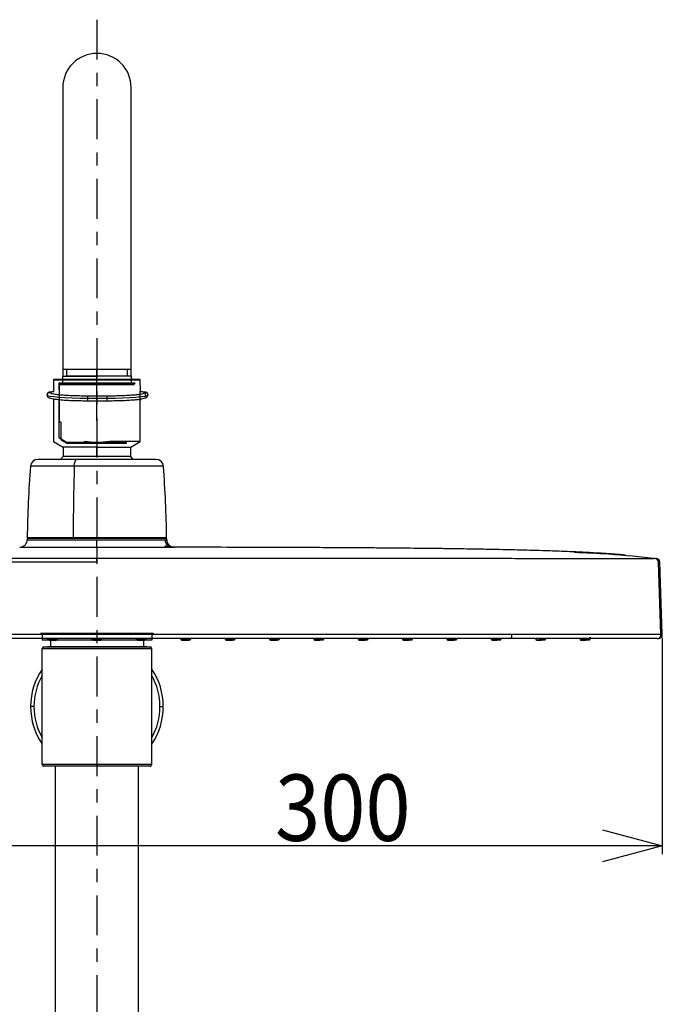
# Model space of a CAD drawing. Extents: x 2981 to 4568, y -620 to 451.
# Drawn here: x 3967 to 4064, y -162 to -14 of the extents above; entities that cross this region are included whole.
import ezdxf

# ---------------------------------------------------------------- set-up
doc = ezdxf.new("R2010")
doc.units = 0
doc.header["$LTSCALE"] = 2
doc.header["$MEASUREMENT"] = 0
doc.linetypes.add('CENTER', pattern=[6, 3, -1, 1, -1])
doc.layers.get('0').update_dxf_attribs({"linetype": 'CONTINUOUS', "lineweight": 9})
doc.layers.get('DEFPOINTS').update_dxf_attribs({"linetype": 'CONTINUOUS'})
doc.layers.add('P39300-008_DXF_CONTINUOUS_LINE', color=7, linetype='CONTINUOUS')
doc.layers.add('中心线', color=3, linetype='CENTER', lineweight=25)
doc.layers.add('标注', color=7, linetype='CONTINUOUS', lineweight=0)
doc.styles.get("Standard").update_dxf_attribs({"font": 'acaderef.shx', "height": 10, "bigfont": 'extfont.shx'})
doc.dimstyles.new('DIMSTYLE_1', dxfattribs={"dimtxt": 10, "dimasz": 9, "dimexe": 1.25, "dimexo": 0.5, "dimgap": 0.65, "dimtad": 1, "dimdec": 0, "dimdsep": 46, "dimtxsty": 'Standard', "dimblk": 'OPEN30', "dimcen": 0.09, "dimazin": 2, "dimtp": 0.01, "dimtm": 0.01, "dimtfac": 1, "dimtdec": 0, "dimtmove": 0, "dimatfit": 3, "dimldrblk": 'OPEN30', "dimfxl": 1, "dimtolj": 1, "dimarcsym": 0})

# ---------------------------------------------------------------- blocks, each defined once
blk = doc.blocks.new('_Open30')
at = {"color": 0, "linetype": 'ByBlock', "lineweight": -2}
for p, q in [((-1, 0.268), (0, 0)), ((0, 0), (-1, -0.268)), ((0, 0), (-1, 0))]:
    blk.add_line(p, q, dxfattribs=at)
blk = doc.blocks.new('*D138')
at = {"layer": 'DEFPOINTS', "color": 0, "transparency": 16777216}
for p in [(3893.35, -106.71), (4063.82, -106.71), (3893.35, -138.57)]:
    blk.add_point(p, dxfattribs=at)
at = {"layer": '标注', "color": 0, "lineweight": -2, "transparency": 16777216}
for p, q in [((3893.35, -107.21), (3893.35, -139.82)), ((4063.82, -107.21), (4063.82, -139.82)), ((4054.82, -138.57), (3902.35, -138.57))]:
    blk.add_line(p, q, dxfattribs=at)
at = {"layer": '标注', "color": 0, "lineweight": -2, "transparency": 16777216, "xscale": 9, "yscale": 9, "zscale": 9, "rotation": 180}
blk.add_blockref('_Open30', (3893.35, -138.57), dxfattribs=at)
at = {"layer": '标注', "color": 0, "lineweight": -2, "transparency": 16777216, "xscale": 9, "yscale": 9, "zscale": 9}
blk.add_blockref('_Open30', (4063.82, -138.57), dxfattribs=at)
at = {"layer": '标注', "color": 0, "transparency": 16777216, "insert": (4015.65, -132.81), "char_height": 10, "attachment_point": 5}
blk.add_mtext('\\A1;{\\fArial|b0|i0|c0|p34;\\W0.9;300}', dxfattribs=at)

msp = doc.modelspace()

# ---------------------------------------------------------------- linework, layer by layer
at = {"color": 7, "linetype": 'Continuous', "lineweight": 25}
for p, q in [((3973.44, -24.27), (3973.44, -49.27)), ((3983.74, -49.27), (3983.74, -24.27)), ((3973.44, -49.27), (3973.44, -66.77)), ((3983.74, -66.77), (3983.74, -49.27)), ((3973.44, -66.77), (3973.44, -67.77)), ((3978.59, -66.77), (3973.44, -66.77)), ((3973.99, -66.77), (3973.99, -67.77)), ((3983.74, -66.77), (3978.59, -66.77)), ((3978.59, -67.77), (3978.59, -66.77)), ((3983.19, -67.77), (3983.19, -66.77)), ((3983.74, -67.77), (3983.74, -66.77)), ((3972.16, -68.22), (3972.05, -68.34)), ((3972.16, -68.22), (3978.59, -68.22)), ((3973.37, -67.77), (3973.37, -68.77)), ((3973.37, -67.77), (3978.59, -67.77)), ((3978.59, -67.77), (3973.9, -67.77)), ((3983.8, -67.77), (3978.59, -67.77)), ((3983.28, -67.77), (3978.59, -67.77)), ((3978.59, -68.77), (3978.59, -67.77)), ((3978.59, -68.34), (3978.59, -68.22)), ((3978.59, -68.22), (3985.01, -68.22)), ((3983.8, -68.77), (3983.8, -67.77)), ((3985.12, -68.34), (3985.01, -68.22)), ((3972.05, -68.34), (3972.05, -70.14)), ((3972.05, -68.34), (3978.59, -68.34)), ((3972.94, -68.77), (3972.84, -68.87)), ((3972.84, -68.87), (3972.84, -69.82)), ((3972.84, -68.87), (3978.59, -68.87)), ((3972.94, -68.77), (3978.59, -68.77)), ((3978.59, -68.34), (3985.12, -68.34)), ((3978.59, -68.77), (3984.24, -68.77)), ((3978.59, -68.87), (3978.59, -68.77)), ((3978.59, -74.52), (3978.59, -68.87)), ((3978.59, -68.87), (3984.34, -68.87)), ((3984.34, -68.87), (3984.24, -68.77)), ((3985.13, -69.97), (3985.12, -68.34)), ((3971.07, -70.6), (3971.07, -70.55)), ((3972.05, -71.12), (3972.05, -77.6)), ((3980.12, -70.77), (3977.22, -70.77)), ((3980.12, -71.15), (3977.22, -71.15)), ((3985.12, -77.6), (3985.12, -71.12)), ((3986.26, -70.55), (3986.26, -70.6)), ((3972.84, -71.32), (3972.84, -77.02)), ((3977.22, -71.46), (3980.12, -71.46)), ((3972.84, -77.02), (3974.09, -77.77)), ((3972.05, -77.6), (3973.47, -78.45)), ((3973.47, -78.45), (3973.47, -79.85)), ((3978.59, -78.45), (3973.47, -78.45)), ((3978.59, -77.77), (3974.09, -77.77)), ((3978.59, -77.77), (3983.09, -77.77)), ((3978.59, -78.45), (3983.7, -78.45)), ((3978.59, -79.85), (3978.59, -78.45)), ((3985.12, -77.6), (3980.49, -77.6)), ((3983.7, -78.45), (3985.12, -77.6)), ((3983.7, -79.85), (3983.7, -78.45)), ((3973.11, -80.3), (3973.47, -79.85)), ((3978.59, -79.85), (3973.47, -79.85)), ((3983.7, -79.85), (3978.59, -79.85)), ((3984.06, -80.3), (3983.7, -79.85)), ((3975.16, -81.35), (3968.56, -81.35)), ((3975.54, -80.3), (3969.69, -80.3)), ((3988.62, -81.35), (3975.16, -81.35)), ((3987.48, -80.3), (3975.54, -80.3)), ((3974.99, -92.12), (3968.07, -92.12)), ((3968.07, -92.41), (3989.1, -92.41)), ((3968.07, -92.41), (3968.07, -92.41)), ((3975.03, -92.24), (3968.19, -92.24)), ((3989.1, -92.12), (3974.99, -92.12)), ((3988.99, -92.24), (3975.03, -92.24)), ((3989.1, -92.41), (3989.1, -92.41)), ((3966.94, -93.55), (3967.19, -93.55)), ((3978.06, -93.56), (3978.59, -93.56)), ((3978.59, -93.56), (3978.73, -93.56)), ((3978.59, -95.78), (3978.59, -95.24)), ((4063.61, -106.71), (4063.23, -95.81)), ((4063.82, -106.71), (4063.44, -95.76)), ((4041.11, -106.71), (3916.07, -106.71)), ((3987.09, -106.57), (3970.09, -106.57)), ((3970.34, -106.57), (3970.34, -107.57)), ((3986.84, -106.57), (3986.84, -107.57)), ((4063.82, -106.71), (4063.61, -106.71)), ((4041.1, -107.3), (3916.07, -107.3)), ((3986.84, -107.57), (3970.34, -107.57)), ((3971.14, -107.3), (3971.14, -107.37)), ((3971.14, -107.3), (3971.14, -107.37)), ((3971.14, -107.3), (3971.14, -107.37)), ((3971.14, -107.3), (3971.14, -107.37)), ((3971.14, -107.3), (3971.14, -107.37)), ((3971.14, -107.3), (3971.14, -107.37)), ((3971.14, -107.3), (3971.14, -107.37)), ((3971.14, -107.3), (3971.14, -107.37)), ((3971.59, -107.57), (3971.59, -108.57)), ((3972.65, -107.37), (3972.66, -107.3)), ((3972.65, -107.37), (3972.66, -107.3)), ((3972.65, -107.37), (3972.66, -107.3)), ((3972.65, -107.37), (3972.66, -107.3)), ((3972.66, -107.3), (3972.65, -107.37)), ((3972.66, -107.3), (3972.65, -107.37)), ((3972.66, -107.3), (3972.65, -107.37)), ((3972.66, -107.3), (3972.65, -107.37)), ((3977.82, -107.3), (3977.83, -107.37)), ((3977.82, -107.3), (3977.83, -107.37)), ((3977.82, -107.3), (3977.83, -107.37)), ((3977.82, -107.3), (3977.83, -107.37)), ((3977.82, -107.3), (3977.83, -107.37)), ((3977.82, -107.3), (3977.83, -107.37)), ((3977.82, -107.3), (3977.83, -107.37)), ((3977.82, -107.3), (3977.83, -107.37)), ((3979.34, -107.37), (3979.35, -107.3)), ((3979.34, -107.37), (3979.35, -107.3)), ((3979.34, -107.37), (3979.35, -107.3)), ((3979.34, -107.37), (3979.35, -107.3)), ((3979.35, -107.3), (3979.34, -107.37)), ((3979.35, -107.3), (3979.34, -107.37)), ((3979.35, -107.3), (3979.34, -107.37)), ((3979.35, -107.3), (3979.34, -107.37)), ((3984.51, -107.3), (3984.52, -107.37)), ((3984.51, -107.3), (3984.52, -107.37)), ((3984.51, -107.3), (3984.52, -107.37)), ((3984.51, -107.3), (3984.52, -107.37)), ((3984.51, -107.3), (3984.52, -107.37)), ((3984.51, -107.3), (3984.52, -107.37)), ((3984.51, -107.3), (3984.52, -107.37)), ((3984.51, -107.3), (3984.52, -107.37)), ((3985.59, -107.57), (3985.59, -108.57)), ((3986.03, -107.37), (3986.04, -107.3)), ((3986.03, -107.37), (3986.04, -107.3)), ((3986.03, -107.37), (3986.04, -107.3)), ((3986.03, -107.37), (3986.04, -107.3)), ((3986.04, -107.3), (3986.03, -107.37)), ((3986.04, -107.3), (3986.03, -107.37)), ((3986.04, -107.3), (3986.03, -107.37)), ((3986.04, -107.3), (3986.03, -107.37)), ((3991.2, -107.3), (3991.21, -107.38)), ((3991.2, -107.3), (3991.21, -107.38)), ((3991.2, -107.3), (3991.21, -107.38)), ((3991.2, -107.3), (3991.21, -107.38)), ((3991.2, -107.3), (3991.21, -107.38)), ((3991.2, -107.3), (3991.21, -107.38)), ((3991.2, -107.3), (3991.21, -107.38)), ((3991.2, -107.3), (3991.21, -107.38)), ((3991.2, -107.3), (3991.21, -107.38)), ((3992.72, -107.36), (3992.73, -107.3)), ((3992.72, -107.37), (3992.73, -107.3)), ((3992.72, -107.37), (3992.73, -107.3)), ((3992.72, -107.37), (3992.73, -107.3)), ((3992.73, -107.3), (3992.72, -107.36)), ((3992.73, -107.3), (3992.72, -107.37)), ((3992.73, -107.3), (3992.72, -107.37)), ((3992.73, -107.3), (3992.72, -107.37)), ((3992.73, -107.3), (3992.72, -107.37)), ((3997.89, -107.3), (3997.9, -107.38)), ((3997.89, -107.3), (3997.9, -107.38)), ((3997.89, -107.3), (3997.9, -107.38)), ((3997.89, -107.3), (3997.9, -107.38)), ((3997.89, -107.3), (3997.9, -107.38)), ((3997.89, -107.3), (3997.9, -107.38)), ((3997.89, -107.3), (3997.9, -107.38)), ((3997.89, -107.3), (3997.9, -107.38)), ((3999.41, -107.36), (3999.42, -107.3)), ((3999.41, -107.36), (3999.42, -107.3)), ((3999.41, -107.36), (3999.42, -107.3)), ((3999.41, -107.36), (3999.42, -107.3)), ((3999.42, -107.3), (3999.41, -107.36)), ((3999.42, -107.3), (3999.41, -107.36)), ((3999.42, -107.3), (3999.41, -107.36)), ((3999.42, -107.3), (3999.41, -107.36)), ((4004.58, -107.3), (4004.59, -107.38)), ((4004.58, -107.3), (4004.59, -107.38)), ((4004.58, -107.3), (4004.59, -107.38)), ((4004.58, -107.3), (4004.59, -107.38)), ((4004.58, -107.3), (4004.59, -107.38)), ((4004.58, -107.3), (4004.59, -107.38)), ((4004.58, -107.3), (4004.59, -107.38)), ((4004.58, -107.3), (4004.59, -107.38)), ((4004.58, -107.3), (4004.59, -107.38)), ((4006.1, -107.36), (4006.11, -107.3)), ((4006.1, -107.36), (4006.11, -107.3)), ((4006.1, -107.36), (4006.11, -107.3)), ((4006.1, -107.36), (4006.11, -107.3)), ((4006.11, -107.3), (4006.1, -107.36)), ((4006.11, -107.3), (4006.1, -107.36)), ((4006.11, -107.3), (4006.1, -107.36)), ((4006.11, -107.3), (4006.1, -107.36)), ((4006.11, -107.3), (4006.1, -107.36)), ((4011.27, -107.3), (4011.28, -107.38)), ((4011.27, -107.3), (4011.28, -107.39)), ((4011.27, -107.3), (4011.28, -107.39)), ((4011.27, -107.3), (4011.28, -107.39)), ((4011.27, -107.3), (4011.28, -107.38)), ((4011.27, -107.3), (4011.28, -107.39)), ((4011.27, -107.3), (4011.28, -107.39)), ((4011.27, -107.3), (4011.28, -107.39)), ((4012.79, -107.36), (4012.79, -107.3)), ((4012.79, -107.36), (4012.79, -107.3)), ((4012.79, -107.36), (4012.79, -107.3)), ((4012.79, -107.36), (4012.79, -107.3)), ((4012.79, -107.3), (4012.79, -107.36)), ((4012.79, -107.3), (4012.79, -107.36)), ((4012.79, -107.3), (4012.79, -107.36)), ((4012.79, -107.3), (4012.79, -107.36)), ((4017.96, -107.3), (4017.97, -107.39)), ((4017.96, -107.3), (4017.97, -107.39)), ((4017.96, -107.3), (4017.97, -107.39)), ((4017.96, -107.3), (4017.97, -107.39)), ((4017.96, -107.3), (4017.97, -107.39)), ((4017.96, -107.3), (4017.97, -107.39)), ((4017.96, -107.3), (4017.97, -107.39)), ((4017.96, -107.3), (4017.97, -107.39)), ((4017.96, -107.3), (4017.97, -107.39)), ((4019.48, -107.35), (4019.48, -107.3)), ((4019.48, -107.35), (4019.48, -107.3)), ((4019.48, -107.35), (4019.48, -107.3)), ((4019.48, -107.35), (4019.48, -107.3)), ((4019.48, -107.3), (4019.48, -107.35)), ((4019.48, -107.3), (4019.48, -107.35)), ((4019.48, -107.3), (4019.48, -107.35)), ((4019.48, -107.3), (4019.48, -107.35)), ((4019.48, -107.3), (4019.48, -107.35)), ((4024.65, -107.3), (4024.66, -107.39)), ((4024.65, -107.3), (4024.66, -107.39)), ((4024.65, -107.3), (4024.66, -107.39)), ((4024.65, -107.3), (4024.66, -107.39)), ((4024.65, -107.3), (4024.66, -107.39)), ((4024.65, -107.3), (4024.66, -107.39)), ((4024.65, -107.3), (4024.66, -107.39)), ((4024.65, -107.3), (4024.66, -107.39)), ((4026.17, -107.35), (4026.17, -107.3)), ((4026.17, -107.35), (4026.17, -107.3)), ((4026.17, -107.35), (4026.17, -107.3)), ((4026.17, -107.35), (4026.17, -107.3)), ((4026.17, -107.3), (4026.17, -107.35)), ((4026.17, -107.3), (4026.17, -107.35)), ((4026.17, -107.3), (4026.17, -107.35)), ((4026.17, -107.3), (4026.17, -107.35)), ((4031.34, -107.3), (4031.35, -107.39)), ((4031.34, -107.3), (4031.35, -107.39)), ((4031.34, -107.3), (4031.35, -107.39)), ((4031.34, -107.3), (4031.35, -107.39)), ((4031.34, -107.3), (4031.35, -107.39)), ((4031.34, -107.3), (4031.35, -107.39)), ((4031.34, -107.3), (4031.35, -107.39)), ((4031.34, -107.3), (4031.35, -107.39)), ((4031.34, -107.3), (4031.35, -107.39)), ((4032.86, -107.35), (4032.86, -107.3)), ((4032.86, -107.35), (4032.86, -107.3)), ((4032.86, -107.35), (4032.86, -107.3)), ((4032.86, -107.35), (4032.86, -107.3)), ((4032.86, -107.3), (4032.86, -107.35)), ((4032.86, -107.3), (4032.86, -107.35)), ((4032.86, -107.3), (4032.86, -107.35)), ((4032.86, -107.3), (4032.86, -107.35)), ((4032.86, -107.3), (4032.86, -107.35)), ((4038.03, -107.3), (4038.04, -107.4)), ((4038.03, -107.3), (4038.04, -107.4)), ((4038.03, -107.3), (4038.04, -107.4)), ((4038.03, -107.3), (4038.04, -107.4)), ((4038.03, -107.3), (4038.04, -107.4)), ((4038.03, -107.3), (4038.04, -107.4)), ((4038.03, -107.3), (4038.04, -107.4)), ((4038.03, -107.3), (4038.04, -107.4)), ((4038.62, -107.54), (4038.74, -107.54)), ((4039.55, -107.34), (4039.55, -107.3)), ((4039.55, -107.34), (4039.55, -107.3)), ((4039.55, -107.34), (4039.55, -107.3)), ((4039.55, -107.34), (4039.55, -107.3)), ((4039.55, -107.3), (4039.55, -107.34)), ((4039.55, -107.3), (4039.55, -107.34)), ((4039.55, -107.3), (4039.55, -107.34)), ((4039.55, -107.3), (4039.55, -107.34)), ((4041.1, -107.26), (4042.1, -107.26)), ((4044.71, -107.3), (4044.73, -107.4)), ((4044.71, -107.3), (4044.73, -107.4)), ((4044.71, -107.3), (4044.73, -107.4)), ((4044.71, -107.3), (4044.73, -107.4)), ((4044.71, -107.3), (4044.73, -107.4)), ((4044.71, -107.3), (4044.73, -107.4)), ((4044.71, -107.3), (4044.73, -107.4)), ((4044.71, -107.3), (4044.73, -107.4)), ((4044.71, -107.3), (4044.73, -107.4)), ((4051.4, -107.25), (4051.42, -107.4)), ((4051.4, -107.25), (4051.42, -107.4)), ((4051.4, -107.25), (4051.42, -107.4)), ((4051.4, -107.25), (4051.42, -107.4)), ((4051.4, -107.25), (4051.42, -107.4)), ((4051.4, -107.25), (4051.42, -107.4)), ((4051.4, -107.25), (4051.42, -107.4)), ((4051.4, -107.25), (4051.42, -107.4)), ((4052.93, -107.34), (4052.94, -107.11)), ((4052.93, -107.34), (4052.94, -107.11)), ((4052.93, -107.34), (4052.94, -107.11)), ((4052.93, -107.34), (4052.94, -107.11)), ((4052.94, -107.11), (4052.93, -107.34)), ((4052.94, -107.11), (4052.93, -107.34)), ((4052.94, -107.11), (4052.93, -107.34)), ((4052.94, -107.11), (4052.93, -107.34)), ((3970.34, -126.32), (3970.34, -108.82)), ((3970.34, -108.82), (3986.84, -108.82)), ((3970.59, -108.57), (3986.59, -108.57)), ((3986.09, -108.57), (3971.09, -108.57)), ((3986.84, -126.32), (3986.84, -108.82)), ((3969.09, -117.57), (3968.59, -117.57)), ((3988.09, -117.57), (3988.59, -117.57)), ((3986.84, -126.32), (3970.34, -126.32)), ((3986.59, -126.57), (3970.59, -126.57)), ((3972.34, -379.98), (3972.34, -126.57)), ((3984.84, -379.98), (3984.84, -126.57))]:
    msp.add_line(p, q, dxfattribs=at)
at = {"color": 7, "linetype": 'Continuous', "lineweight": 25, "flags": 128}
for points in [[(3977.22, -71.15), (3976.02, -71.13), (3974.87, -71.1), (3973.8, -71.05), (3972.87, -70.99), (3972.11, -70.9), (3971.54, -70.81), (3971.19, -70.71), (3971.07, -70.6)], [(3977.22, -71.15), (3977.22, -71.01), (3977.22, -70.89), (3977.22, -70.81), (3977.22, -70.77), (3977.22, -70.77)], [(3977.22, -71.46), (3977.22, -71.45), (3977.22, -71.38), (3977.22, -71.28), (3977.22, -71.15)], [(3986.26, -70.6), (3986.15, -70.71), (3985.8, -70.81), (3985.23, -70.9), (3984.46, -70.99), (3983.53, -71.05), (3982.47, -71.1), (3981.32, -71.13), (3980.12, -71.15)], [(3980.12, -71.15), (3980.12, -71.01), (3980.12, -70.89), (3980.12, -70.81), (3980.12, -70.77), (3980.12, -70.77)], [(3980.12, -71.46), (3980.12, -71.45), (3980.12, -71.38), (3980.12, -71.28), (3980.12, -71.15)], [(3975.16, -81.35), (3975.17, -81.14), (3975.19, -80.94), (3975.23, -80.76), (3975.28, -80.6), (3975.34, -80.47), (3975.4, -80.38), (3975.47, -80.32), (3975.54, -80.3)], [(3975.03, -92.24), (3975.02, -92.23), (3975.02, -92.23), (3975.01, -92.22), (3975, -92.2), (3975, -92.18), (3974.99, -92.16), (3974.99, -92.14), (3974.99, -92.12)], [(3978.59, -93.56), (3978.59, -93.54), (3978.59, -93.47), (3978.59, -93.37), (3978.59, -93.23), (3978.59, -93.05), (3978.59, -92.86), (3978.59, -92.65), (3978.59, -92.42)]]:
    msp.add_lwpolyline(points, dxfattribs=at)
at = {"color": 7, "linetype": 'Continuous', "lineweight": 25}
for centre, radius, start, end in [((3978.59, -24.27), 5.15, 90.0002, 179.9997), ((3978.59, -24.27), 5.15, 0.0002, 89.9999), ((3971.42, -70.55), 0.348, 30.8922, 179.7741), ((3971.42, -70.6), 0.348, 38.3912, 179.7687), ((3985.92, -70.55), 0.348, 0.2256, 149.1075), ((3985.92, -70.6), 0.348, 0.2308, 141.9804), ((4143.11, -94.59), 175.05, 175.6628, 179.1918), ((3969.69, -81.44), 1.14, 90, 175.6628), ((4485.32, -94.58), 510.33, 178.5149, 179.7242), ((3987.48, -81.44), 1.14, 4.3372, 90), ((3814.06, -94.59), 175.05, 0.8082, 4.3372), ((3966.94, -92.41), 1.14, 270.0627, 0), ((3968.19, -92.12), 0.114, 179.1918, 270), ((3968.24, -92.41), 0.171, 90, 180), ((3988.93, -92.41), 0.171, 0, 90), ((3988.99, -92.12), 0.114, 270, 0.8082), ((3990.24, -92.41), 1.14, 180, 269.9373), ((4062.67, -95.83), 0.568, 2.0003, 83.9411), ((4025.89, -106.86), 15.22, 358.3518, 0.5663), ((4063.05, -106.73), 0.568, 270.0022, 2.002), ((4063.25, -106.73), 0.568, 270, 2), ((3971.85, -120.59), 13.24, 86.5102, 93.0481), ((3971.31, -107.35), 0.17, 185.7875, 269.7857), ((3971.31, -107.35), 0.17, 185.7834, 269.7824), ((3971.31, -107.35), 0.171, 219.2608, 269.7794), ((3971.86, -117.77), 10.26, 86.5102, 93.0481), ((3971.94, -97.28), 10.26, 266.5102, 273.0481), ((3971.91, -103.54), 3.99, 266.5102, 273.0481), ((3971.88, -111.5), 3.99, 86.5102, 93.0481), ((3972.48, -107.36), 0.17, 269.7727, 353.7705), ((3978.59, -118.93), 11.59, 86.2649, 93.7351), ((3978, -107.35), 0.17, 186.0111, 270.0085), ((3978.59, -116.49), 8.99, 86.2649, 93.7351), ((3978.59, -98.56), 8.99, 266.2649, 273.7351), ((3978.59, -104.04), 3.49, 266.2649, 273.7351), ((3978.59, -111.01), 3.49, 86.2649, 93.7351), ((3979.17, -107.35), 0.17, 269.9915, 353.9889), ((3985.33, -120.59), 13.24, 86.9519, 93.4898), ((3984.69, -107.36), 0.17, 186.2295, 270.2273), ((3984.69, -107.36), 0.17, 186.2253, 270.2242), ((3984.69, -107.36), 0.171, 219.4667, 270.2213), ((3985.32, -117.77), 10.26, 86.9519, 93.4898), ((3985.24, -97.28), 10.26, 266.9519, 273.4898), ((3985.26, -103.54), 3.99, 266.9519, 273.4898), ((3985.29, -111.5), 3.99, 86.9519, 93.4898), ((3985.86, -107.35), 0.17, 270.2143, 354.2125), ((3992.06, -118.93), 11.59, 86.7067, 94.1766), ((3991.38, -107.36), 0.17, 186.4531, 270.4501), ((3992.04, -116.49), 8.99, 86.7067, 94.1766), ((3991.9, -98.56), 8.99, 266.7067, 274.1766), ((3991.94, -104.04), 3.49, 266.7067, 274.1766), ((3991.99, -111.01), 3.49, 86.7067, 94.1766), ((3992.55, -107.35), 0.17, 270.4331, 354.4308), ((3998.81, -120.59), 13.24, 87.3938, 93.9313), ((3998.07, -107.36), 0.17, 186.6714, 270.669), ((3998.07, -107.36), 0.17, 186.6672, 270.666), ((3998.07, -107.36), 0.171, 219.6669, 270.6632), ((3998.78, -117.77), 10.27, 87.3938, 93.9313), ((3998.54, -97.28), 10.27, 267.3938, 273.9313), ((3998.61, -103.54), 3.99, 267.3938, 273.9313), ((3998.7, -111.5), 3.99, 87.3938, 93.9313), ((3999.24, -107.35), 0.17, 270.656, 354.6544), ((4005.52, -118.93), 11.59, 87.1486, 94.6178), ((4004.76, -107.36), 0.17, 186.895, 270.8916), ((4005.49, -116.49), 8.99, 87.1486, 94.6178), ((4005.21, -98.56), 8.99, 267.1486, 274.6178), ((4005.29, -104.04), 3.49, 267.1486, 274.6178), ((4005.4, -111.01), 3.49, 87.1486, 94.6178), ((4005.93, -107.34), 0.17, 270.8746, 354.8727), ((4012.29, -120.59), 13.24, 87.8357, 94.3725), ((4011.45, -107.36), 0.17, 187.1133, 271.1105), ((4011.45, -107.36), 0.17, 187.1091, 271.1077), ((4011.45, -107.36), 0.171, 219.8607, 271.105), ((4012.24, -117.77), 10.27, 87.8357, 94.3725), ((4011.84, -97.27), 10.27, 267.8357, 274.3725), ((4011.96, -103.54), 3.99, 267.8357, 274.3725), ((4012.11, -111.5), 3.99, 87.8357, 94.3725), ((4012.62, -107.34), 0.17, 271.0975, 355.0962), ((4018.99, -118.93), 11.59, 87.5906, 95.0587), ((4018.14, -107.37), 0.17, 187.3368, 271.333), ((4018.14, -107.37), 0.171, 187.3256, 271.3256), ((4018.94, -116.49), 8.99, 87.5906, 95.0587), ((4018.52, -98.56), 8.99, 267.5906, 275.0587), ((4018.81, -111), 3.49, 87.5906, 95.0587), ((4018.65, -104.04), 3.49, 267.5906, 275.0587), ((4019.31, -107.34), 0.17, 271.316, 355.3145), ((4025.77, -120.59), 13.24, 88.2778, 94.8134), ((4024.83, -107.37), 0.17, 187.555, 271.552), ((4024.83, -107.37), 0.17, 187.5508, 271.5492), ((4024.83, -107.37), 0.171, 220.0473, 271.5466), ((4024.83, -107.37), 0.171, 227.3703, 247.6652), ((4025.69, -117.77), 10.27, 88.2778, 94.8134), ((4025.14, -97.27), 10.27, 268.2778, 274.8134), ((4025.53, -111.5), 3.99, 88.2778, 94.8134), ((4025.31, -103.54), 3.99, 268.2778, 274.8134), ((4026, -107.34), 0.17, 271.539, 355.538), ((4026, -107.34), 0.17, 294.4433, 352.2566), ((4032.46, -118.93), 11.59, 88.0327, 95.4993), ((4031.52, -107.37), 0.17, 187.7784, 271.7742), ((4031.52, -107.37), 0.171, 187.7679, 271.7676), ((4032.38, -116.49), 8.99, 88.0327, 95.4993), ((4031.83, -98.56), 8.99, 268.0327, 275.4993), ((4032, -104.04), 3.49, 268.0327, 275.4993), ((4032.22, -111), 3.49, 88.0327, 95.4993), ((4032.69, -107.33), 0.17, 271.7573, 355.7562), ((4039.25, -120.59), 13.25, 88.7199, 95.2539), ((4038.21, -107.37), 0.17, 187.9965, 271.9932), ((4038.21, -107.37), 0.17, 187.9923, 271.9906), ((4038.21, -107.37), 0.171, 187.9881, 271.988), ((4038.21, -107.37), 0.171, 220.2257, 271.9881), ((4039.15, -117.77), 10.27, 88.7199, 95.2539), ((4038.44, -97.27), 10.27, 268.7199, 275.2539), ((4038.66, -103.54), 3.99, 268.7199, 275.2539), ((4038.94, -111.5), 3.99, 88.7199, 95.2539), ((4039.38, -107.33), 0.17, 271.9802, 355.9795), ((4044.9, -107.37), 0.17, 188.2199, 272.2153), ((4044.9, -107.37), 0.171, 188.2086, 272.2086), ((4044.9, -107.37), 0.17, 188.2108, 228.2644), ((4044.9, -107.37), 0.17, 188.2099, 237.7765), ((4045.83, -116.49), 8.99, 88.4748, 95.9394), ((4045.14, -98.55), 8.99, 268.4748, 275.9394), ((4045.35, -104.04), 3.49, 268.4748, 275.9394), ((4045.62, -111), 3.49, 88.4748, 95.9394), ((4046.07, -107.33), 0.17, 272.1986, 353.7962), ((4052.73, -120.59), 13.25, 89.1619, 95.6941), ((4051.59, -107.38), 0.17, 188.4379, 272.4343), ((4051.59, -107.38), 0.171, 188.4336, 272.4318), ((4051.59, -107.38), 0.171, 220.395, 272.4294), ((4052.61, -117.77), 10.27, 89.1619, 95.6941), ((4051.74, -97.27), 10.27, 269.1619, 275.6941), ((4052.01, -103.54), 3.99, 269.1619, 275.6941), ((4052.35, -111.5), 3.99, 89.1619, 95.6941), ((4052.76, -107.33), 0.17, 272.4213, 356.4209), ((3970.59, -108.82), 0.25, 90.0003, 179.9954), ((3986.59, -108.82), 0.25, 0.0046, 89.9997), ((3978.59, -117.57), 10, 145.5886, 179.9999), ((3978.59, -117.57), 10, 359.9999, 34.4116), ((3978.59, -117.57), 9.5, 150.2756, 180.0001), ((3978.59, -117.57), 9.5, 359.9999, 29.7244), ((3978.59, -117.57), 10, 179.9999, 214.4116), ((3978.59, -117.57), 9.5, 180, 209.7244), ((3978.59, -117.57), 10, 325.5886, 359.9999), ((3978.59, -117.57), 9.5, 330.2756, 360), ((3970.59, -126.32), 0.25, 179.9977, 269.9997), ((3986.59, -126.32), 0.25, 270.0003, 0.0023)]:
    msp.add_arc(centre, radius, start, end, dxfattribs=at)
for points, knots in [([(3972.12, -70.14), (3972.05, -70.14), (3971.9, -70.14), (3971.66, -70.15), (3971.47, -70.17), (3971.36, -70.19), (3971.25, -70.24), (3971.16, -70.3), (3971.1, -70.4), (3971.07, -70.49), (3971.07, -70.54), (3971.07, -70.55)], [0, 0, 0, 0, 0.1252611, 0.3165407, 0.5201804, 0.660796, 0.7388767, 0.8170771, 0.8982821, 0.9856915, 1, 1, 1, 1]), ([(3971.07, -70.6), (3971.09, -70.69), (3971.13, -70.86), (3971.29, -70.97), (3971.46, -71.06), (3971.75, -71.14), (3972.22, -71.22), (3972.86, -71.29), (3973.63, -71.36), (3974.5, -71.41), (3975.46, -71.44), (3976.37, -71.46), (3976.97, -71.46), (3977.22, -71.46)], [0, 0, 0, 0, 0.048905, 0.092737, 0.150373, 0.254136, 0.362341, 0.476559, 0.588006, 0.698513, 0.808632, 0.918572, 1, 1, 1, 1]), ([(3977.22, -70.77), (3977.04, -70.77), (3976.53, -70.76), (3975.69, -70.75), (3974.74, -70.72), (3973.87, -70.67), (3973.1, -70.62), (3972.47, -70.55), (3972.01, -70.48), (3971.76, -70.42), (3971.65, -70.37), (3971.67, -70.38), (3971.67, -70.38)], [0, 0, 0, 0, 0.064957, 0.188819, 0.312733, 0.436499, 0.559974, 0.682873, 0.804507, 0.907669, 0.986205, 1, 1, 1, 1]), ([(3972.92, -70.3), (3972.91, -70.39), (3972.91, -70.58), (3972.89, -70.86), (3972.88, -70.94), (3972.86, -71.12), (3972.86, -71.09), (3972.86, -71.09)], [0, 0, 0, 0, 0.383286, 0.707365, 0.922895, 0.999402, 1, 1, 1, 1]), ([(3985.67, -70.38), (3985.67, -70.38), (3985.65, -70.39), (3985.48, -70.44), (3985.16, -70.51), (3984.66, -70.57), (3984, -70.64), (3983.21, -70.69), (3982.31, -70.73), (3981.36, -70.76), (3980.62, -70.77), (3980.21, -70.77), (3980.12, -70.77)], [0, 0, 0, 0, 0.0561153, 0.1391153, 0.2427961, 0.3584379, 0.479063, 0.6016146, 0.7249699, 0.8486946, 0.9662305, 1, 1, 1, 1]), ([(3980.12, -71.46), (3980.3, -71.46), (3980.81, -71.46), (3981.66, -71.45), (3982.63, -71.42), (3983.52, -71.37), (3984.3, -71.31), (3984.97, -71.24), (3985.5, -71.15), (3985.82, -71.07), (3986.02, -70.99), (3986.17, -70.88), (3986.26, -70.72), (3986.26, -70.61), (3986.26, -70.6)], [0, 0, 0, 0, 0.057544, 0.167289, 0.277175, 0.387168, 0.497374, 0.608006, 0.719578, 0.833774, 0.897804, 0.946847, 0.993047, 1, 1, 1, 1]), ([(3985.08, -70.69), (3985.08, -70.6), (3985.09, -70.4), (3985.11, -70.15), (3985.12, -70), (3985.13, -69.93), (3985.13, -69.95), (3985.13, -69.95)], [0, 0, 0, 0, 0.248392, 0.498139, 0.749856, 0.999819, 1, 1, 1, 1]), ([(3985.13, -71.42), (3985.13, -71.41), (3985.13, -71.39), (3985.11, -71.22), (3985.09, -70.97), (3985.08, -70.78), (3985.08, -70.68)], [0, 0, 0, 0, 0.249624, 0.500934, 0.75131, 1, 1, 1, 1]), ([(3986.26, -70.55), (3986.26, -70.51), (3986.25, -70.42), (3986.19, -70.33), (3986.13, -70.26), (3986.06, -70.22), (3985.99, -70.2), (3985.89, -70.18), (3985.74, -70.16), (3985.49, -70.14), (3985.31, -70.14), (3985.22, -70.14)], [0, 0, 0, 0, 0.091297, 0.164367, 0.227549, 0.285135, 0.342002, 0.419365, 0.634006, 0.829235, 1, 1, 1, 1]), ([(3985.95, -70.88), (3985.95, -70.87), (3985.94, -70.84), (3985.92, -70.64), (3985.9, -70.43), (3985.9, -70.32)], [0, 0, 0, 0, 0.32867, 0.662466, 1, 1, 1, 1]), ([(3980.49, -77.6), (3979.86, -77.69), (3978.59, -77.86), (3977.32, -77.69), (3976.68, -77.6)], [0, 0, 0, 0, 0.500012, 1, 1, 1, 1]), ([(3968.07, -92.41), (3968.1, -92.41), (3968.17, -92.41), (3968.72, -92.41), (3969.42, -92.41), (3970.03, -92.42), (3970.37, -92.42), (3970.74, -92.42), (3971.33, -92.42), (3972.13, -92.42), (3972.98, -92.42), (3973.58, -92.42), (3973.94, -92.42), (3974.26, -92.42), (3975.11, -92.42), (3976.53, -92.42), (3977.92, -92.42), (3978.59, -92.42)], [0, 0, 0, 0, 0.1112634, 0.2314587, 0.36058, 0.3943133, 0.4286069, 0.4634608, 0.4988751, 0.5857641, 0.6562475, 0.6853408, 0.7103258, 0.7312022, 0.7479698, 0.8788944, 1, 1, 1, 1]), ([(3978.59, -92.42), (3978.8, -92.42), (3979.24, -92.42), (3979.89, -92.42), (3980.56, -92.42), (3981.24, -92.42), (3981.92, -92.42), (3982.57, -92.42), (3983.26, -92.42), (3983.93, -92.42), (3984.63, -92.42), (3985.32, -92.42), (3986.34, -92.42), (3987.48, -92.42), (3988.45, -92.41), (3989, -92.41), (3989.07, -92.41), (3989.1, -92.41)], [0, 0, 0, 0, 0.038934, 0.078923, 0.119966, 0.162064, 0.205217, 0.249424, 0.287951, 0.34233, 0.387396, 0.439507, 0.49866, 0.637756, 0.767682, 0.888432, 1, 1, 1, 1]), ([(3990.03, -93.53), (3989.93, -93.51), (3989.73, -93.48), (3989.11, -93.41), (3988.8, -93.37)], [0, 0, 0, 0, 0.504451, 1, 1, 1, 1]), ([(3989.61, -93.47), (3989.5, -93.42), (3989.3, -93.31), (3989.07, -93.04), (3988.93, -92.73), (3988.91, -92.51), (3988.9, -92.4)], [0, 0, 0, 0, 0.255534, 0.515183, 0.766715, 1, 1, 1, 1]), ([(3967.19, -93.55), (3967.2, -93.55), (3967.29, -93.55), (3968, -93.55), (3969.29, -93.55), (3971.11, -93.56), (3973.33, -93.56), (3975.71, -93.56), (3977.33, -93.56), (3978.06, -93.56)], [0, 0, 0, 0, 0.016981, 0.181971, 0.346955, 0.512069, 0.6848, 0.857304, 1, 1, 1, 1]), ([(3978.59, -93.56), (3978.59, -93.58), (3978.59, -93.61), (3978.59, -93.75), (3978.59, -94.01), (3978.59, -94.39), (3978.59, -94.96), (3978.59, -95.24)], [0, 0, 0, 0, 0.250232, 0.500324, 0.666926, 0.833419, 1, 1, 1, 1]), ([(3978.73, -93.56), (3979.54, -93.56), (3981.19, -93.56), (3983.57, -93.56), (3985.77, -93.56), (3987.62, -93.55), (3988.83, -93.55), (3989.21, -93.55), (3989.31, -93.55)], [0, 0, 0, 0, 0.176842, 0.363694, 0.550797, 0.738085, 0.934091, 1, 1, 1, 1]), ([(3989.31, -93.55), (3989.54, -93.55), (3990.12, -93.55), (3990.19, -93.55), (3990.24, -93.55)], [0, 0, 0, 0, 0.393287, 1, 1, 1, 1]), ([(4058.24, -94.73), (4058.24, -94.73), (4058.24, -94.73), (4058.08, -94.72), (4057.78, -94.69), (4057.41, -94.66), (4056.94, -94.62), (4056.43, -94.59), (4055.89, -94.55), (4055.36, -94.51), (4054.85, -94.48), (4054.12, -94.44), (4053.09, -94.38), (4051.78, -94.31), (4050.26, -94.24), (4048.75, -94.18), (4047.19, -94.12), (4045.59, -94.07), (4043.83, -94.02), (4042.01, -93.97), (4040.19, -93.93), (4038.03, -93.88), (4035.9, -93.84), (4034.02, -93.81), (4032.68, -93.79), (4031.61, -93.78), (4030.64, -93.76), (4029.62, -93.75), (4028.34, -93.74), (4026.71, -93.72), (4024.71, -93.7), (4022.33, -93.68), (4019.27, -93.65), (4015.44, -93.63), (4010.76, -93.6), (4005.48, -93.58), (3999.61, -93.57), (3994.25, -93.55), (3990.85, -93.55), (3989.61, -93.55)], [0, 0, 0, 0, 0.001419, 0.009639, 0.021036, 0.032362, 0.043611, 0.065456, 0.081106, 0.086674, 0.09367, 0.10137, 0.117392, 0.136515, 0.155789, 0.179671, 0.197918, 0.219155, 0.246253, 0.273807, 0.299878, 0.331523, 0.371457, 0.39656, 0.416724, 0.431519, 0.44309, 0.455954, 0.473207, 0.494878, 0.522316, 0.554588, 0.591675, 0.647012, 0.71045, 0.781996, 0.861658, 0.949447, 1, 1, 1, 1]), ([(4050.56, -94.29), (4052.28, -94.36), (4056.42, -94.54), (4060.53, -94.98), (4062.94, -95.24)], [0, 0, 0, 0, 0.414949, 1, 1, 1, 1]), ([(3978.59, -95.78), (3976.64, -95.78), (3972.93, -95.78), (3967.63, -95.78), (3962.82, -95.79), (3958.46, -95.79), (3954.5, -95.79), (3950.71, -95.79), (3947.11, -95.79), (3943.68, -95.8), (3940.61, -95.8), (3937.54, -95.8), (3934.51, -95.8), (3931.55, -95.8), (3929.01, -95.81), (3926.84, -95.81), (3924.85, -95.81), (3923.08, -95.81), (3921.56, -95.81), (3920.34, -95.81), (3919.28, -95.82), (3918.24, -95.82), (3917.18, -95.82), (3916.45, -95.82), (3916.07, -95.82)], [0, 0, 0, 0, 0.093484, 0.177962, 0.254583, 0.324111, 0.387259, 0.444651, 0.505658, 0.560251, 0.609136, 0.652936, 0.70776, 0.7547, 0.794905, 0.829366, 0.858975, 0.890253, 0.914212, 0.932195, 0.948723, 0.965248, 0.98178, 1, 1, 1, 1]), ([(3978.59, -95.24), (3976.64, -95.24), (3972.93, -95.24), (3967.63, -95.24), (3962.82, -95.24), (3958.46, -95.24), (3954.5, -95.24), (3950.72, -95.25), (3947.11, -95.25), (3943.68, -95.25), (3940.61, -95.25), (3937.54, -95.25), (3934.51, -95.26), (3931.55, -95.26), (3929.02, -95.26), (3926.84, -95.26), (3924.86, -95.27), (3923.09, -95.27), (3921.56, -95.27), (3920.34, -95.27), (3919.28, -95.27), (3918.25, -95.27), (3917.18, -95.27), (3916.46, -95.27), (3916.08, -95.27)], [0, 0, 0, 0, 0.093484, 0.177962, 0.254582, 0.32411, 0.387258, 0.444649, 0.505656, 0.560249, 0.609134, 0.652933, 0.707756, 0.754696, 0.794901, 0.829361, 0.85897, 0.890248, 0.914207, 0.932189, 0.948717, 0.965242, 0.981773, 1, 1, 1, 1]), ([(4041.1, -95.27), (4040.68, -95.27), (4039.84, -95.27), (4038.58, -95.27), (4037.3, -95.27), (4035.97, -95.27), (4034.46, -95.27), (4032.66, -95.27), (4030.41, -95.26), (4028.05, -95.26), (4025.61, -95.26), (4023.14, -95.26), (4020.31, -95.26), (4017.05, -95.25), (4013.32, -95.25), (4009.4, -95.25), (4005.3, -95.25), (4001.04, -95.24), (3996.28, -95.24), (3990.95, -95.24), (3984.98, -95.24), (3980.79, -95.24), (3978.59, -95.24)], [0, 0, 0, 0, 0.0201838, 0.0403032, 0.0603961, 0.081754, 0.1039569, 0.1327237, 0.1683137, 0.211784, 0.2460921, 0.2853858, 0.3304239, 0.3820851, 0.4413952, 0.509558, 0.570242, 0.6380652, 0.7139455, 0.7989391, 0.8940321, 1, 1, 1, 1]), ([(4062.73, -95.26), (4062.68, -95.27), (4062.58, -95.27), (4062.01, -95.28), (4061.2, -95.29), (4060.35, -95.29), (4059.23, -95.3), (4057.8, -95.3), (4056.09, -95.3), (4054.17, -95.29), (4052.1, -95.29), (4049.24, -95.29), (4045.56, -95.28), (4042.59, -95.28), (4041.1, -95.27)], [0, 0, 0, 0, 0.125557, 0.250828, 0.313341, 0.37571, 0.437913, 0.500001, 0.562091, 0.624296, 0.686666, 0.749181, 0.874449, 1, 1, 1, 1]), ([(4063.44, -95.78), (4063.43, -95.71), (4063.4, -95.56), (4063.27, -95.39), (4063.12, -95.28), (4063, -95.25), (4062.94, -95.24)], [0, 0, 0, 0, 0.279694, 0.559388, 0.779694, 1, 1, 1, 1]), ([(4063.61, -106.71), (4063.59, -106.71), (4063.54, -106.71), (4063.24, -106.71), (4062.74, -106.71), (4062.03, -106.71), (4061.14, -106.71), (4059.95, -106.71), (4058.44, -106.71), (4056.64, -106.71), (4054.61, -106.71), (4052.46, -106.71), (4049.49, -106.71), (4045.69, -106.71), (4042.63, -106.71), (4041.11, -106.71)], [0, 0, 0, 0, 0.082595, 0.165375, 0.24842, 0.310962, 0.373759, 0.436822, 0.500058, 0.563292, 0.626348, 0.689137, 0.751672, 0.876073, 1, 1, 1, 1]), ([(3971.14, -107.35), (3971.14, -107.37), (3971.15, -107.41), (3971.18, -107.46), (3971.21, -107.49), (3971.24, -107.51), (3971.26, -107.51), (3971.28, -107.52), (3971.29, -107.52), (3971.33, -107.53), (3971.39, -107.53), (3971.55, -107.53), (3971.72, -107.54), (3971.84, -107.54), (3971.87, -107.54)], [0, 0, 0, 0, 0.061197, 0.106729, 0.145038, 0.177637, 0.204035, 0.225536, 0.250698, 0.297669, 0.488756, 0.691165, 0.900717, 1, 1, 1, 1]), ([(3971.87, -107.54), (3971.91, -107.54), (3972.03, -107.54), (3972.21, -107.54), (3972.38, -107.53), (3972.46, -107.53), (3972.5, -107.53), (3972.52, -107.52), (3972.55, -107.51), (3972.59, -107.49), (3972.63, -107.45), (3972.65, -107.4), (3972.65, -107.37), (3972.65, -107.36)], [0, 0, 0, 0, 0.101685, 0.297882, 0.494927, 0.697068, 0.767038, 0.79601, 0.822305, 0.860936, 0.912452, 0.964741, 1, 1, 1, 1]), ([(3977.83, -107.35), (3977.83, -107.37), (3977.84, -107.41), (3977.87, -107.46), (3977.9, -107.49), (3977.93, -107.51), (3977.95, -107.52), (3977.97, -107.52), (3977.99, -107.52), (3978.03, -107.53), (3978.11, -107.53), (3978.27, -107.54), (3978.38, -107.54), (3978.41, -107.54)], [0, 0, 0, 0, 0.070402, 0.124318, 0.169666, 0.208399, 0.240081, 0.267101, 0.300714, 0.368204, 0.645573, 0.879322, 1, 1, 1, 1]), ([(3977.83, -107.35), (3977.83, -107.37), (3977.84, -107.41), (3977.86, -107.46), (3977.89, -107.49), (3977.92, -107.51), (3977.95, -107.52), (3977.97, -107.52), (3977.98, -107.52), (3977.99, -107.52), (3977.99, -107.52)], [0, 0, 0, 0, 0.204631, 0.37176, 0.511418, 0.630128, 0.726637, 0.800571, 0.876373, 1, 1, 1, 1]), ([(3978.41, -107.54), (3978.45, -107.54), (3978.56, -107.54), (3978.75, -107.54), (3978.95, -107.54), (3979.12, -107.53), (3979.16, -107.53), (3979.22, -107.52), (3979.25, -107.51), (3979.29, -107.48), (3979.32, -107.44), (3979.34, -107.39), (3979.34, -107.36), (3979.34, -107.35)], [0, 0, 0, 0, 0.088603, 0.262218, 0.435577, 0.610445, 0.796018, 0.823371, 0.848284, 0.883676, 0.928543, 0.975193, 1, 1, 1, 1]), ([(3984.52, -107.36), (3984.52, -107.38), (3984.53, -107.42), (3984.56, -107.46), (3984.59, -107.49), (3984.62, -107.51), (3984.64, -107.52), (3984.66, -107.52), (3984.67, -107.53), (3984.71, -107.53), (3984.77, -107.53), (3984.92, -107.54), (3985.1, -107.54), (3985.21, -107.54), (3985.26, -107.54)], [0, 0, 0, 0, 0.0610555, 0.1067751, 0.1451857, 0.1778852, 0.2044163, 0.2259316, 0.2508243, 0.296731, 0.4769168, 0.680102, 0.8901402, 1, 1, 1, 1]), ([(3985.26, -107.54), (3985.29, -107.54), (3985.4, -107.54), (3985.58, -107.53), (3985.75, -107.53), (3985.84, -107.53), (3985.88, -107.52), (3985.9, -107.52), (3985.93, -107.51), (3985.97, -107.49), (3986.01, -107.45), (3986.03, -107.4), (3986.03, -107.36), (3986.03, -107.35)], [0, 0, 0, 0, 0.091633, 0.288057, 0.485235, 0.687022, 0.762057, 0.794095, 0.822321, 0.860303, 0.911576, 0.963745, 1, 1, 1, 1]), ([(3991.21, -107.36), (3991.21, -107.38), (3991.22, -107.42), (3991.25, -107.46), (3991.28, -107.49), (3991.31, -107.51), (3991.33, -107.52), (3991.35, -107.53), (3991.37, -107.53), (3991.41, -107.53), (3991.49, -107.54), (3991.65, -107.54), (3991.76, -107.54), (3991.79, -107.54)], [0, 0, 0, 0, 0.070242, 0.124372, 0.169834, 0.208679, 0.2405, 0.267496, 0.300702, 0.366507, 0.646149, 0.879703, 1, 1, 1, 1]), ([(3991.21, -107.36), (3991.21, -107.38), (3991.22, -107.42), (3991.24, -107.46), (3991.27, -107.49), (3991.3, -107.51), (3991.33, -107.52), (3991.35, -107.53), (3991.36, -107.53), (3991.37, -107.53), (3991.37, -107.53)], [0, 0, 0, 0, 0.204499, 0.372441, 0.51261, 0.63179, 0.728871, 0.803139, 0.878466, 1, 1, 1, 1]), ([(3991.79, -107.54), (3991.83, -107.54), (3991.94, -107.54), (3992.13, -107.54), (3992.33, -107.53), (3992.5, -107.53), (3992.54, -107.53), (3992.6, -107.51), (3992.63, -107.5), (3992.67, -107.48), (3992.7, -107.44), (3992.72, -107.39), (3992.72, -107.36), (3992.72, -107.35)], [0, 0, 0, 0, 0.088854, 0.262629, 0.436148, 0.611179, 0.796939, 0.824296, 0.849253, 0.884706, 0.929227, 0.975901, 1, 1, 1, 1]), ([(3997.9, -107.36), (3997.9, -107.38), (3997.91, -107.42), (3997.94, -107.47), (3997.97, -107.5), (3998, -107.51), (3998.02, -107.52), (3998.04, -107.53), (3998.05, -107.53), (3998.08, -107.53), (3998.14, -107.54), (3998.29, -107.54), (3998.47, -107.54), (3998.59, -107.54), (3998.64, -107.54)], [0, 0, 0, 0, 0.060808, 0.106636, 0.14508, 0.177822, 0.204439, 0.225936, 0.250525, 0.295331, 0.465314, 0.668996, 0.879187, 1, 1, 1, 1]), ([(3998.64, -107.54), (3998.67, -107.54), (3998.77, -107.54), (3998.95, -107.53), (3999.13, -107.53), (3999.22, -107.52), (3999.25, -107.52), (3999.28, -107.51), (3999.31, -107.5), (3999.34, -107.49), (3999.38, -107.45), (3999.41, -107.4), (3999.41, -107.36), (3999.41, -107.35)], [0, 0, 0, 0, 0.081103, 0.278089, 0.475749, 0.677641, 0.757372, 0.792942, 0.818509, 0.85484, 0.90608, 0.957718, 1, 1, 1, 1]), ([(4004.59, -107.36), (4004.59, -107.38), (4004.6, -107.42), (4004.62, -107.47), (4004.66, -107.5), (4004.69, -107.52), (4004.71, -107.53), (4004.73, -107.53), (4004.75, -107.53), (4004.79, -107.54), (4004.87, -107.54), (4005.03, -107.54), (4005.14, -107.54), (4005.17, -107.54)], [0, 0, 0, 0, 0.070086, 0.124434, 0.170013, 0.208971, 0.240932, 0.267911, 0.300726, 0.36492, 0.648133, 0.88146, 1, 1, 1, 1]), ([(4005.17, -107.54), (4005.21, -107.54), (4005.32, -107.54), (4005.51, -107.54), (4005.72, -107.53), (4005.88, -107.52), (4005.92, -107.52), (4005.98, -107.51), (4006.01, -107.5), (4006.05, -107.47), (4006.08, -107.43), (4006.1, -107.38), (4006.1, -107.35), (4006.1, -107.34)], [0, 0, 0, 0, 0.090073, 0.263995, 0.437671, 0.612874, 0.799015, 0.825909, 0.851127, 0.886893, 0.930913, 0.977682, 1, 1, 1, 1]), ([(4011.28, -107.36), (4011.28, -107.39), (4011.29, -107.43), (4011.31, -107.47), (4011.35, -107.5), (4011.38, -107.52), (4011.4, -107.53), (4011.42, -107.53), (4011.43, -107.54), (4011.46, -107.54), (4011.52, -107.54), (4011.66, -107.54), (4011.85, -107.54), (4011.97, -107.54), (4012.02, -107.54)], [0, 0, 0, 0, 0.060437, 0.106279, 0.144679, 0.177396, 0.204041, 0.225481, 0.249727, 0.293385, 0.453743, 0.65759, 0.867536, 1, 1, 1, 1]), ([(4012.02, -107.54), (4012.05, -107.54), (4012.15, -107.53), (4012.32, -107.53), (4012.5, -107.52), (4012.6, -107.52), (4012.63, -107.51), (4012.66, -107.51), (4012.69, -107.5), (4012.72, -107.48), (4012.76, -107.44), (4012.79, -107.39), (4012.79, -107.36), (4012.79, -107.34)], [0, 0, 0, 0, 0.069644, 0.267597, 0.466155, 0.668654, 0.752793, 0.792259, 0.817824, 0.853836, 0.904962, 0.95664, 1, 1, 1, 1]), ([(4017.97, -107.37), (4017.97, -107.39), (4017.98, -107.43), (4018, -107.47), (4018.03, -107.5), (4018.07, -107.52), (4018.09, -107.53), (4018.11, -107.53), (4018.13, -107.54), (4018.17, -107.54), (4018.26, -107.54), (4018.4, -107.54), (4018.49, -107.54), (4018.51, -107.54)], [0, 0, 0, 0, 0.073922, 0.131603, 0.179908, 0.221207, 0.255141, 0.283649, 0.317937, 0.384162, 0.696896, 0.942966, 1, 1, 1, 1]), ([(4018.51, -107.54), (4018.56, -107.54), (4018.69, -107.54), (4018.9, -107.53), (4019.1, -107.53), (4019.27, -107.52), (4019.3, -107.52), (4019.37, -107.5), (4019.4, -107.49), (4019.44, -107.46), (4019.47, -107.41), (4019.48, -107.37), (4019.48, -107.34), (4019.48, -107.34)], [0, 0, 0, 0, 0.131624, 0.299099, 0.466404, 0.635289, 0.816317, 0.83978, 0.866573, 0.902638, 0.943627, 0.989181, 1, 1, 1, 1]), ([(4024.66, -107.37), (4024.66, -107.39), (4024.67, -107.43), (4024.69, -107.48), (4024.73, -107.51), (4024.76, -107.52), (4024.78, -107.53), (4024.8, -107.54), (4024.82, -107.54), (4024.84, -107.54), (4024.9, -107.54), (4025.04, -107.54), (4025.22, -107.54), (4025.36, -107.54), (4025.41, -107.54)], [0, 0, 0, 0, 0.059919, 0.105662, 0.143922, 0.17653, 0.203138, 0.224472, 0.248327, 0.290776, 0.441968, 0.645572, 0.854782, 1, 1, 1, 1]), ([(4025.41, -107.54), (4025.43, -107.54), (4025.53, -107.53), (4025.7, -107.53), (4025.88, -107.52), (4025.97, -107.51), (4026.01, -107.51), (4026.04, -107.5), (4026.07, -107.49), (4026.1, -107.47), (4026.14, -107.44), (4026.17, -107.39), (4026.17, -107.35), (4026.17, -107.34)], [0, 0, 0, 0, 0.056652, 0.256077, 0.456048, 0.659735, 0.748093, 0.791761, 0.817498, 0.853702, 0.904836, 0.956831, 1, 1, 1, 1]), ([(4031.35, -107.37), (4031.35, -107.39), (4031.35, -107.43), (4031.38, -107.48), (4031.41, -107.51), (4031.45, -107.52), (4031.47, -107.53), (4031.49, -107.54), (4031.51, -107.54), (4031.55, -107.54), (4031.63, -107.55), (4031.78, -107.55), (4031.9, -107.54), (4031.93, -107.54)], [0, 0, 0, 0, 0.069761, 0.124536, 0.170341, 0.209514, 0.241748, 0.268706, 0.300771, 0.361927, 0.638413, 0.871775, 1, 1, 1, 1]), ([(4031.93, -107.54), (4031.97, -107.54), (4032.07, -107.54), (4032.26, -107.53), (4032.47, -107.52), (4032.63, -107.51), (4032.68, -107.51), (4032.73, -107.5), (4032.77, -107.49), (4032.8, -107.46), (4032.84, -107.42), (4032.86, -107.37), (4032.86, -107.34), (4032.86, -107.33)], [0, 0, 0, 0, 0.083236, 0.257531, 0.431508, 0.606908, 0.791967, 0.823411, 0.851101, 0.885972, 0.929687, 0.976322, 1, 1, 1, 1]), ([(4038.04, -107.37), (4038.04, -107.39), (4038.04, -107.43), (4038.07, -107.48), (4038.1, -107.51), (4038.14, -107.53), (4038.16, -107.54), (4038.18, -107.54), (4038.2, -107.54), (4038.22, -107.55), (4038.27, -107.55), (4038.4, -107.55), (4038.53, -107.54), (4038.59, -107.54)], [0, 0, 0, 0, 0.072959, 0.129017, 0.175836, 0.215751, 0.24838, 0.274457, 0.303291, 0.354, 0.52939, 0.779297, 1, 1, 1, 1]), ([(4038.59, -107.54), (4038.6, -107.54), (4038.68, -107.54), (4038.85, -107.53), (4039.07, -107.52), (4039.25, -107.52), (4039.35, -107.51), (4039.39, -107.5), (4039.42, -107.5), (4039.45, -107.49), (4039.49, -107.47), (4039.52, -107.43), (4039.55, -107.38), (4039.55, -107.34), (4039.55, -107.33)], [0, 0, 0, 0, 0.024439, 0.194923, 0.364189, 0.533871, 0.70653, 0.784217, 0.827187, 0.849575, 0.882011, 0.924933, 0.969617, 1, 1, 1, 1]), ([(4062.98, -107.3), (4062.96, -107.3), (4062.9, -107.3), (4062.56, -107.3), (4061.96, -107.3), (4061.19, -107.3), (4060.3, -107.3), (4059.28, -107.3), (4058.11, -107.3), (4056.8, -107.3), (4055.3, -107.3), (4053.56, -107.3), (4051.42, -107.3), (4048.83, -107.3), (4046.04, -107.3), (4043.42, -107.3), (4041.82, -107.3), (4041.1, -107.3)], [0, 0, 0, 0, 0.05633, 0.157376, 0.240906, 0.309389, 0.368274, 0.421553, 0.472538, 0.524179, 0.573667, 0.628687, 0.692948, 0.771523, 0.860315, 0.937679, 1, 1, 1, 1]), ([(4044.73, -107.37), (4044.73, -107.4), (4044.73, -107.43), (4044.76, -107.48), (4044.79, -107.51), (4044.82, -107.53), (4044.85, -107.54), (4044.87, -107.54), (4044.89, -107.55), (4044.92, -107.55), (4045, -107.55), (4045.15, -107.55), (4045.27, -107.54), (4045.31, -107.54)], [0, 0, 0, 0, 0.069753, 0.124865, 0.170885, 0.21025, 0.24269, 0.269707, 0.301486, 0.361347, 0.62105, 0.855602, 1, 1, 1, 1]), ([(4044.73, -107.37), (4044.73, -107.4), (4044.73, -107.42), (4044.74, -107.44), (4044.74, -107.44)], [0, 0, 0, 0, 0.974699, 1, 1, 1, 1]), ([(4045.31, -107.54), (4045.34, -107.54), (4045.44, -107.54), (4045.63, -107.53), (4045.84, -107.52), (4046, -107.51), (4046.06, -107.5), (4046.11, -107.5), (4046.15, -107.48), (4046.18, -107.46), (4046.22, -107.42), (4046.24, -107.37), (4046.24, -107.34), (4046.24, -107.33)], [0, 0, 0, 0, 0.072049, 0.246335, 0.420168, 0.595246, 0.778229, 0.825081, 0.849809, 0.884203, 0.927851, 0.974219, 1, 1, 1, 1]), ([(4051.42, -107.38), (4051.42, -107.4), (4051.42, -107.44), (4051.45, -107.48), (4051.48, -107.51), (4051.52, -107.53), (4051.54, -107.54), (4051.56, -107.54), (4051.58, -107.55), (4051.6, -107.55), (4051.65, -107.55), (4051.78, -107.55), (4051.91, -107.54), (4051.97, -107.54)], [0, 0, 0, 0, 0.073018, 0.129484, 0.176574, 0.216731, 0.249615, 0.27582, 0.304473, 0.354281, 0.52179, 0.773316, 1, 1, 1, 1]), ([(4051.92, -107.54), (4051.95, -107.54), (4052.01, -107.54), (4052.08, -107.54), (4052.12, -107.54)], [0, 0, 0, 0, 0.397705, 1, 1, 1, 1]), ([(4051.97, -107.54), (4051.98, -107.54), (4052.05, -107.54), (4052.22, -107.53), (4052.44, -107.52), (4052.63, -107.51), (4052.73, -107.5), (4052.77, -107.5), (4052.8, -107.49), (4052.83, -107.48), (4052.86, -107.46), (4052.9, -107.42), (4052.92, -107.37), (4052.93, -107.34), (4052.93, -107.33)], [0, 0, 0, 0, 0.0213252, 0.191684, 0.3607266, 0.5301398, 0.702366, 0.7825658, 0.8265064, 0.8484777, 0.8797777, 0.9224569, 0.966688, 1, 1, 1, 1])]:
    msp.add_open_spline(points, degree=3, knots=knots, dxfattribs=at)
at = {"layer": 'P39300-008_DXF_CONTINUOUS_LINE', "color": 7, "linetype": 'Continuous'}
for p, q in [((3972.89, -69.1), (3972.99, -69)), ((3972.89, -69.1), (3972.89, -74.7)), ((3972.99, -69), (3984.18, -69)), ((3973.14, -74.7), (3972.89, -74.7)), ((3973.14, -74.7), (3973.14, -77.32)), ((3973.14, -77.32), (3974.13, -77.91)), ((3983.04, -77.91), (3974.13, -77.91))]:
    msp.add_line(p, q, dxfattribs=at)
at = {"layer": '中心线', "color": 0, "linetype": 'CENTER'}
msp.add_line((3978.59, -14.03), (3978.59, -603.59), dxfattribs=at)

# ---------------------------------------------------------------- dimensions: what is measured, and where the dimension line sits
at = {"layer": '标注'}
dim = msp.add_linear_dim(base=(3893.35, -138.57), p1=(4063.82, -106.71), p2=(3893.35, -106.71), text='{\\fArial|b0|i0|c0|p34;\\W0.9;300}', dimstyle='DIMSTYLE_1', dxfattribs=at)
dim.commit()
dim.dimension.update_dxf_attribs({"geometry": '*D138', "text_midpoint": (4015.65, -138.57), "dimtype": 160})

doc.saveas('drawing.dxf')
